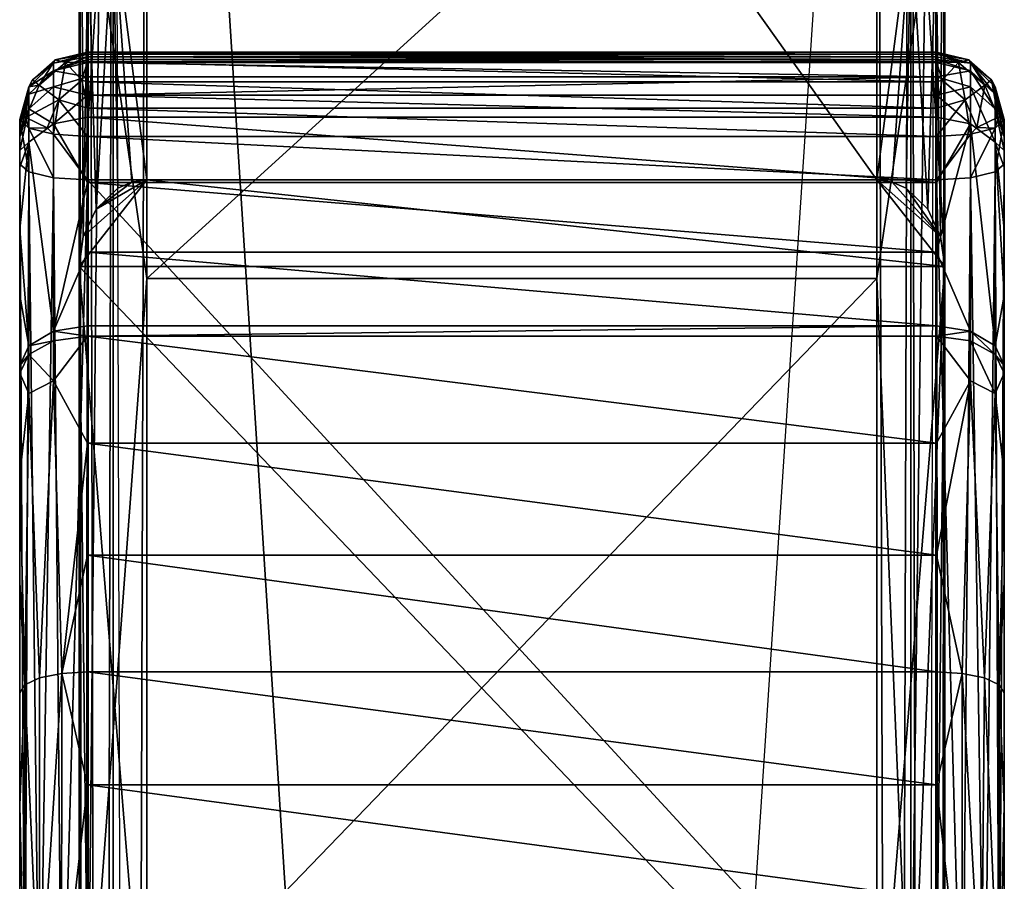
# Model space of a CAD drawing. Extents: x 0 to 78.6, y -29.2 to 0.
# Drawn here: x 22.6 to 24.4, y -8.4 to -6.8 of the extents above; entities that cross this region are included whole.
import ezdxf

# ---------------------------------------------------------------- set-up
doc = ezdxf.new("R2010")
doc.units = 0
doc.header["$LTSCALE"] = 2
doc.layers.add('AFUCH-3-LGWD', color=15, linetype='Continuous')

msp = doc.modelspace()

# ---------------------------------------------------------------- meshes
at = {"layer": 'AFUCH-3-LGWD'}
mesh = msp.add_polyface(dxfattribs=at)
corners = [(22.8001, -7.0672, 22.7908), (22.7345, -7.117, 22.8017), (22.8281, -7.063, 22.7899), (22.7747, -7.0784, 22.7932), (22.7109, -7.1673, 22.8126), (22.7031, -5.9495, 17.2649), (22.7031, -5.3165, 18.8159), (22.7031, -4.8767, 14.2195), (22.7031, -7.2045, 20.2399), (22.7031, -7.2226, 22.8247), (24.1719, -4.974, 14.2115), (24.2177, -4.9686, 14.2162), (24.1719, -6.023, 17.191), (24.258, -4.9483, 14.2169), (24.2861, -4.9169, 14.2181), (24.2969, -4.8767, 14.2195), (24.2969, -5.9495, 17.2649), (24.2603, -6.6395, 18.7902), (24.2969, -7.2045, 20.2399), (24.1719, -7.2448, 20.0989), (22.8281, -7.2448, 20.0989), (22.8281, -6.023, 17.191), (22.8281, -4.974, 14.2115), (24.2969, -7.2226, 22.8247), (24.2969, -5.3165, 18.8159), (22.714, -4.9169, 14.2181), (22.7398, -6.6395, 18.7902), (22.7824, -4.9686, 14.2162), (22.7421, -4.9483, 14.2169), (24.1719, -5.174, 18.8002), (24.1719, -7.063, 22.7899), (24.2344, -6.581, 21.8123), (24.2, -7.0672, 22.7908), (24.2254, -7.0784, 22.7932), (24.2891, -7.1673, 22.8126), (24.2802, -6.6219, 21.7918), (24.2655, -7.117, 22.8017), (24.2344, -4.0607, 15.8969), (24.2802, -4.1038, 15.8816), (22.8281, -5.174, 18.8002), (22.7199, -6.6219, 21.7918), (22.7656, -6.581, 21.8123), (22.7199, -4.1038, 15.8816)]
mesh.append_faces([[corners[k] for k in face] for face in [(10, 11, 12, 12), (11, 13, 12, 12), (13, 14, 12, 12), (15, 16, 14, 14), (14, 16, 17, 17), (14, 17, 12, 12), (16, 18, 17, 17), (19, 12, 17, 17), (7, 25, 5, 5), (5, 25, 26, 26), (5, 26, 8, 8), (27, 21, 28, 28), (27, 22, 21, 21), (28, 21, 26, 26), (28, 26, 25, 25), (21, 20, 26, 26), (29, 30, 31, 31), (30, 32, 31, 31), (32, 33, 31, 31), (34, 35, 36, 36), (33, 36, 31, 31), (31, 36, 35, 35), (38, 35, 24, 24), (3, 41, 1, 1), (3, 0, 41, 41), (0, 2, 41, 41), (2, 39, 41, 41), (41, 40, 1, 1), (1, 40, 4, 4)]])
mesh.append_faces([[corners[k] for k in face] for face in [(34, 24, 35, 35), (6, 4, 40, 40), (41, 42, 40, 40)]], dxfattribs={"vtx0": -1})
mesh.append_faces([[corners[k] for k in face] for face in [(0, 1, 2, 2), (5, 6, 7, 7), (23, 18, 24, 24)]], dxfattribs={"vtx0": -1, "vtx1": -1})
mesh.append_faces([[corners[k] for k in face] for face in [(19, 20, 12, 12), (21, 22, 12, 12), (23, 24, 34, 34), (31, 35, 37, 37), (38, 37, 35, 35), (2, 30, 39, 39), (9, 4, 6, 6)]], dxfattribs={"vtx1": -1})
mesh.append_faces([[corners[k] for k in face] for face in [(1, 4, 2, 2), (5, 8, 6, 6), (9, 6, 8, 8), (18, 16, 24, 24), (16, 15, 24, 24)]], dxfattribs={"vtx1": -1, "vtx3": -1})
mesh.append_faces([[corners[k] for k in face] for face in [(0, 3, 1, 1), (20, 21, 12, 12), (22, 10, 12, 12), (30, 29, 39, 39)]], dxfattribs={"vtx3": -1})
mesh = msp.add_polyface(dxfattribs=at)
corners = [(24.2969, -4.4128, 12.3248), (24.2969, -25.4335, 12.7482), (24.2802, -25.4335, 12.6857), (24.2344, -25.4335, 12.6399), (24.2344, -4.3804, 12.2159), (24.1719, -25.4335, 12.6231), (24.2802, -4.3941, 12.2619), (22.8281, -4.3754, 12.199), (22.8281, -25.4335, 12.6231), (22.7199, -25.4335, 12.6857), (22.7199, -4.3941, 12.2619), (22.7656, -25.4335, 12.6399), (22.7031, -25.4335, 12.7482), (22.7031, -4.4128, 12.3248), (22.7656, -4.3804, 12.2159), (24.1719, -4.974, 14.2115), (24.2344, -25.4342, 14.6068), (24.1719, -25.4342, 14.6236), (24.2344, -4.969, 14.1946), (24.2802, -25.4342, 14.5611), (24.2802, -4.9553, 14.1486), (24.2969, -25.4342, 14.4985), (24.2969, -4.9366, 14.0857), (22.8281, -25.4342, 14.6236), (22.8281, -4.974, 14.2115), (22.7656, -25.4342, 14.6068), (22.7199, -4.9553, 14.1486), (22.7199, -25.4342, 14.5611), (22.7656, -4.969, 14.1946), (22.7031, -4.9366, 14.0857), (22.7031, -25.4342, 14.4985), (22.7222, -23.809, 0.3215), (22.7404, -23.7877, 0.3267), (22.7162, -23.821, 0.2869), (22.7718, -23.7665, 0.3318), (22.7901, -23.7561, 0.2995), (22.8025, -23.7961, 0.2166), (22.8281, -23.7539, 0.3347), (22.8281, -23.7526, 0.2824), (22.8281, -23.815, 0.2018), (22.8281, -23.7744, 0.2349), (22.8077, -23.8127, 0.2047), (24.1719, -23.7539, 0.3347), (24.1719, -23.7526, 0.2824), (24.1719, -23.7744, 0.2349), (24.1719, -23.815, 0.2018), (24.2322, -23.7655, 0.2978), (24.2281, -23.7663, 0.3318), (24.2596, -23.7876, 0.3268), (24.2778, -23.809, 0.3215), (24.2122, -23.8028, 0.2161), (24.204, -23.8181, 0.2044), (24.2882, -23.8284, 0.3167), (24.2814, -23.8713, 0.2479)]
mesh.append_faces([[corners[k] for k in face] for face in [(31, 32, 33, 33), (32, 34, 33, 33), (33, 34, 35, 35), (33, 35, 36, 36), (34, 37, 35, 35), (37, 38, 35, 35), (39, 36, 40, 40), (36, 39, 41, 41), (40, 36, 35, 35), (40, 35, 38, 38), (43, 42, 46, 46), (43, 46, 44, 44), (42, 47, 46, 46), (47, 48, 46, 46), (48, 49, 46, 46), (50, 51, 45, 45), (50, 45, 44, 44), (50, 44, 46, 46), (52, 53, 46, 46), (52, 46, 49, 49)]])
mesh.append_faces([[corners[k] for k in face] for face in [(6, 3, 2, 2), (15, 16, 17, 17), (19, 18, 20, 20), (23, 15, 17, 17)]], dxfattribs={"vtx0": -1})
mesh.append_faces([[corners[k] for k in face] for face in [(3, 4, 5, 5), (9, 10, 11, 11), (12, 13, 9, 9), (11, 14, 8, 8), (18, 16, 15, 15), (19, 20, 21, 21), (16, 18, 19, 19), (23, 24, 25, 25), (26, 27, 28, 28), (29, 30, 26, 26), (28, 25, 24, 24), (0, 22, 1, 1), (42, 43, 37, 37), (44, 40, 43, 43), (40, 44, 39, 39), (38, 37, 43, 43)]], dxfattribs={"vtx1": -1})
mesh.append_faces([[corners[k] for k in face] for face in [(0, 1, 2, 2), (7, 8, 5, 5), (13, 10, 9, 9), (10, 14, 11, 11), (20, 22, 21, 21), (15, 24, 23, 23), (30, 27, 26, 26), (27, 25, 28, 28), (1, 21, 22, 22), (12, 30, 29, 29), (44, 45, 39, 39), (40, 38, 43, 43)]], dxfattribs={"vtx3": -1})
mesh = msp.add_polyface(dxfattribs=at)
corners = [(24.2344, -8.7429, 23.1565), (24.2969, -8.6372, 23.1334), (24.1719, -8.7593, 23.1601), (24.2802, -8.6982, 23.1467), (24.2969, -7.2226, 22.8247), (24.2891, -7.1673, 22.8126), (24.1719, -7.063, 22.7899), (24.2655, -7.117, 22.8017), (24.2254, -7.0784, 22.7932), (24.2, -7.0672, 22.7908), (22.8281, -7.063, 22.7899), (22.7031, -8.6372, 23.1334), (22.7031, -7.2226, 22.8247), (22.7031, -7.2045, 20.2399), (24.2969, -4.4128, 12.3248), (24.2802, -25.4335, 12.6857), (24.2802, -4.3941, 12.2619), (24.1719, -25.4335, 12.6231), (24.2344, -4.3804, 12.2159), (24.1719, -4.3754, 12.199), (24.2344, -25.4335, 12.6399), (22.8281, -4.3754, 12.199), (22.7656, -4.3804, 12.2159), (22.8281, -25.4335, 12.6231), (22.7031, -4.4128, 12.3248), (22.7031, -25.4335, 12.7482), (22.7031, -4.9366, 14.0857), (22.7109, -7.1673, 22.8126), (22.8281, -8.7593, 23.1601), (22.7199, -8.6982, 23.1467), (22.7656, -8.7429, 23.1565), (24.2969, -7.2045, 20.2399), (24.1719, -8.7513, 23.1451), (24.1719, -8.7129, 23.0733), (24.1719, -8.6747, 23.0014), (24.1719, -8.6366, 22.9294), (24.1719, -7.2448, 20.0989), (24.2603, -6.6395, 18.7902), (22.8281, -8.7513, 23.1451), (22.8281, -8.6366, 22.9294), (22.8281, -7.2448, 20.0989), (22.8281, -8.7129, 23.0733), (22.8281, -8.6747, 23.0014), (22.7398, -6.6395, 18.7902)]
mesh.append_faces([[corners[k] for k in face] for face in [(1, 3, 31, 31), (3, 0, 31, 31), (35, 36, 0, 0), (0, 36, 37, 37), (0, 37, 31, 31), (11, 13, 29, 29), (29, 13, 43, 43), (29, 43, 40, 40), (29, 40, 39, 39), (29, 39, 30, 30)]])
mesh.append_faces([[corners[k] for k in face] for face in [(14, 15, 16, 16), (17, 18, 19, 19), (16, 20, 18, 18), (21, 17, 19, 19), (22, 23, 21, 21), (42, 30, 39, 39)]], dxfattribs={"vtx0": -1})
mesh.append_faces([[corners[k] for k in face] for face in [(0, 1, 2, 2), (5, 6, 4, 4), (11, 28, 12, 12), (38, 32, 28, 28), (41, 30, 42, 42), (42, 34, 41, 41), (32, 38, 33, 33), (33, 41, 34, 34)]], dxfattribs={"vtx0": -1, "vtx1": -1})
mesh.append_faces([[corners[k] for k in face] for face in [(2, 4, 12, 12), (10, 12, 4, 4)]], dxfattribs={"vtx0": -1, "vtx1": -1, "vtx3": -1})
mesh.append_faces([[corners[k] for k in face] for face in [(7, 8, 5, 5), (11, 12, 13, 13), (24, 25, 26, 26), (29, 30, 11, 11), (2, 32, 0, 0), (35, 39, 36, 36), (39, 35, 42, 42)]], dxfattribs={"vtx1": -1})
mesh.append_faces([[corners[k] for k in face] for face in [(1, 4, 2, 2), (8, 9, 5, 5), (9, 6, 5, 5), (6, 10, 4, 4), (27, 12, 10, 10), (30, 28, 11, 11), (28, 2, 12, 12), (32, 33, 0, 0), (33, 34, 0, 0), (41, 38, 30, 30), (35, 34, 42, 42), (38, 41, 33, 33)]], dxfattribs={"vtx1": -1, "vtx3": -1})
mesh.append_faces([[corners[k] for k in face] for face in [(0, 3, 1, 1), (34, 35, 0, 0), (32, 2, 28, 28), (39, 40, 36, 36), (4, 1, 31, 31), (38, 28, 30, 30)]], dxfattribs={"vtx3": -1})
mesh = msp.add_polyface(dxfattribs=at)
corners = [(22.7188, -6.948, 23.1345), (24.2813, -6.948, 23.1345), (22.7188, -6.9073, 23.0842), (24.2813, -6.9073, 23.0842), (22.7188, -6.8469, 22.9699), (22.7188, -6.8734, 23.029), (24.2813, -6.8734, 23.029), (22.6563, -6.9603, 23.1232), (22.6563, -6.8922, 23.0286), (22.6563, -6.8626, 22.9641), (22.7188, -7.0682, 23.2562), (24.2813, -7.0682, 23.2562), (22.7188, -7.3319, 23.4737), (24.2813, -7.3319, 23.4737), (22.7188, -7.1964, 23.3694), (24.2813, -7.1964, 23.3694), (22.6563, -7.3417, 23.4601), (22.6563, -7.3595, 23.4723), (22.7188, -7.3504, 23.4863), (22.7188, -6.8461, 22.824), (24.2813, -6.8825, 22.7864), (22.7188, -6.8825, 22.7864), (22.7188, -6.8321, 22.9254), (24.2813, -6.8282, 22.8732), (22.7188, -6.8282, 22.8732), (24.2813, -6.8461, 22.824), (24.2813, -6.9311, 22.767), (22.7188, -6.9311, 22.767), (22.6782, -6.8469, 22.8363), (22.708, -6.8796, 22.789), (22.666, -6.9161, 22.7828), (22.6593, -6.8424, 22.898), (22.7188, -6.9834, 22.7693), (22.6563, -6.9792, 22.7855), (22.6563, -6.8482, 22.9207), (22.7188, -6.8416, 22.9552), (22.7188, -6.8367, 22.9403), (22.7188, -7.063, 22.7899), (22.6563, -7.0591, 22.8062), (24.2813, -6.8469, 22.9699), (24.2813, -6.8416, 22.9552), (24.2813, -7.063, 22.7899)]
mesh.append_faces([[corners[k] for k in face] for face in [(0, 2, 7, 7), (7, 2, 8, 8), (4, 9, 5, 5), (5, 9, 8, 8), (5, 8, 2, 2), (0, 7, 10, 10), (16, 12, 14, 14), (19, 28, 24, 24), (28, 19, 29, 29), (28, 31, 24, 24), (19, 21, 29, 29), (32, 30, 27, 27), (32, 33, 30, 30), (22, 24, 31, 31), (22, 31, 34, 34), (27, 30, 29, 29), (27, 29, 21, 21), (4, 35, 9, 9), (22, 34, 36, 36)]])
mesh.append_faces([[corners[k] for k in face] for face in [(10, 16, 14, 14), (19, 20, 21, 21), (22, 23, 24, 24), (24, 25, 19, 19), (21, 26, 27, 27)]], dxfattribs={"vtx0": -1})
mesh.append_faces([[corners[k] for k in face] for face in [(0, 1, 2, 2), (5, 2, 6, 6), (12, 13, 14, 14), (14, 15, 10, 10), (17, 18, 16, 16), (12, 16, 18, 18), (12, 18, 13, 13), (35, 36, 9, 9), (32, 37, 33, 33), (4, 39, 35, 35), (35, 40, 36, 36)]], dxfattribs={"vtx1": -1})
mesh.append_faces([[corners[k] for k in face] for face in [(1, 3, 2, 2), (4, 5, 6, 6), (0, 10, 11, 11), (13, 15, 14, 14), (10, 7, 16, 16), (28, 29, 30, 30), (36, 34, 9, 9), (37, 38, 33, 33), (41, 37, 32, 32)]], dxfattribs={"vtx3": -1})
mesh = msp.add_polyface(dxfattribs=at)
corners = [(24.2813, -6.948, 23.1345), (24.3438, -6.9603, 23.1232), (24.2813, -6.9073, 23.0842), (24.3438, -6.8922, 23.0286), (24.2813, -6.8734, 23.029), (24.2813, -6.8469, 22.9699), (24.3438, -6.8626, 22.9641), (22.7188, -6.8469, 22.9699), (22.7188, -6.9073, 23.0842), (24.2813, -7.0682, 23.2562), (24.2813, -7.1964, 23.3694), (24.2813, -7.3319, 23.4737), (24.3438, -7.3417, 23.4601), (22.7188, -6.948, 23.1345), (22.7188, -7.0682, 23.2562), (24.2813, -7.3504, 23.4863), (24.3438, -7.3595, 23.4723), (22.7188, -7.3504, 23.4863), (24.2813, -6.9834, 22.7693), (24.3438, -6.9792, 22.7855), (24.2813, -7.063, 22.7899), (24.3438, -7.0591, 22.8062), (24.334, -6.9161, 22.7828), (24.2813, -6.9311, 22.767), (24.292, -6.8796, 22.789), (24.3218, -6.8469, 22.8363), (24.2813, -6.8825, 22.7864), (24.2813, -6.8282, 22.8732), (24.2813, -6.8461, 22.824), (24.2813, -6.8321, 22.9254), (24.3407, -6.8424, 22.898), (24.3438, -6.8482, 22.9207), (22.7188, -6.9834, 22.7693), (22.7188, -6.9311, 22.767), (22.7188, -6.8461, 22.824), (22.7188, -6.8321, 22.9254), (22.7188, -6.8282, 22.8732), (22.7188, -6.8825, 22.7864), (24.2813, -6.8416, 22.9552), (24.2813, -6.8367, 22.9403), (22.7188, -6.8416, 22.9552), (22.7188, -6.8367, 22.9403)]
mesh.append_faces([[corners[k] for k in face] for face in [(0, 1, 2, 2), (2, 1, 3, 3), (2, 3, 4, 4), (5, 4, 6, 6), (6, 4, 3, 3), (0, 9, 1, 1), (11, 12, 10, 10), (18, 22, 19, 19), (18, 23, 22, 22), (22, 23, 24, 24), (23, 26, 24, 24), (27, 25, 28, 28), (27, 29, 30, 30), (27, 30, 25, 25), (28, 25, 24, 24), (28, 24, 26, 26), (29, 31, 30, 30), (5, 6, 38, 38), (31, 29, 39, 39)]])
mesh.append_faces([[corners[k] for k in face] for face in [(15, 12, 11, 11), (20, 19, 21, 21), (18, 33, 23, 23), (26, 34, 28, 28), (38, 31, 39, 39)]], dxfattribs={"vtx0": -1})
mesh.append_faces([[corners[k] for k in face] for face in [(5, 7, 4, 4), (9, 10, 1, 1), (0, 13, 9, 9), (9, 14, 10, 10), (18, 19, 20, 20), (32, 33, 18, 18), (27, 28, 36, 36), (26, 23, 37, 37), (29, 35, 39, 39), (39, 41, 38, 38), (18, 20, 32, 32)]], dxfattribs={"vtx1": -1})
mesh.append_faces([[corners[k] for k in face] for face in [(8, 2, 4, 4), (10, 12, 1, 1), (15, 16, 12, 12), (17, 15, 11, 11), (22, 24, 25, 25), (35, 29, 27, 27), (38, 6, 31, 31), (5, 38, 40, 40), (35, 41, 39, 39)]], dxfattribs={"vtx3": -1})
mesh = msp.add_polyface(dxfattribs=at)
corners = [(22.6563, -6.8482, 22.9207), (22.6175, -6.8788, 22.8918), (22.6105, -6.8921, 22.9078), (22.5938, -7.0399, 23.0498), (22.6105, -6.9939, 23.0922), (22.5938, -7.0093, 23.012), (22.6105, -6.9322, 23.0065), (22.5938, -6.9839, 22.9706), (22.6563, -6.9603, 23.1232), (22.6563, -6.8922, 23.0286), (22.5938, -6.964, 22.9263), (22.6105, -6.9055, 22.9481), (22.6563, -6.8626, 22.9641), (22.5938, -7.1541, 23.1654), (22.6105, -7.3683, 23.4229), (22.6563, -7.3417, 23.4601), (22.5938, -7.4047, 23.3721), (22.5938, -7.2759, 23.273), (22.6563, -7.3595, 23.4723), (22.6782, -6.8469, 22.8363), (22.666, -6.9161, 22.7828), (22.6298, -6.889, 22.8292), (22.6593, -6.8424, 22.898), (22.6105, -6.9677, 22.8298), (22.5938, -6.9521, 22.8903), (22.6051, -6.9481, 22.8384), (22.6446, -6.9673, 22.7908), (22.6563, -6.9792, 22.7855), (22.5938, -6.9598, 22.9144), (22.5938, -6.9558, 22.9024), (22.5938, -7.034, 22.9115), (22.6105, -7.0485, 22.8507), (22.6563, -7.0591, 22.8062)]
mesh.append_faces([[corners[k] for k in face] for face in [(0, 1, 2, 2), (3, 4, 5, 5), (5, 4, 6, 6), (5, 6, 7, 7), (3, 13, 4, 4), (16, 14, 17, 17), (23, 24, 25, 25), (23, 25, 26, 26), (23, 26, 27, 27), (20, 27, 26, 26), (0, 22, 1, 1), (1, 21, 2, 2), (2, 21, 25, 25), (2, 25, 24, 24)]])
mesh.append_faces([[corners[k] for k in face] for face in [(8, 6, 4, 4), (11, 7, 6, 6), (11, 9, 12, 12), (4, 15, 8, 8), (19, 20, 21, 21), (20, 25, 21, 21), (12, 2, 11, 11), (2, 12, 0, 0)]], dxfattribs={"vtx0": -1})
mesh.append_faces([[corners[k] for k in face] for face in [(2, 29, 11, 11), (28, 11, 29, 29), (10, 30, 7, 7)]], dxfattribs={"vtx0": -1, "vtx1": -1})
mesh.append_faces([[corners[k] for k in face] for face in [(10, 7, 11, 11), (4, 13, 14, 14), (17, 14, 13, 13), (19, 21, 22, 22), (10, 11, 28, 28), (24, 29, 2, 2), (30, 24, 31, 31), (31, 23, 32, 32), (27, 32, 23, 23)]], dxfattribs={"vtx1": -1})
mesh.append_faces([[corners[k] for k in face] for face in [(10, 28, 30, 30), (28, 29, 30, 30)]], dxfattribs={"vtx1": -1, "vtx3": -1})
mesh.append_faces([[corners[k] for k in face] for face in [(8, 9, 6, 6), (11, 6, 9, 9), (4, 14, 15, 15), (18, 15, 14, 14), (20, 26, 25, 25), (21, 1, 22, 22), (24, 23, 31, 31), (29, 24, 30, 30)]], dxfattribs={"vtx3": -1})
mesh = msp.add_polyface(dxfattribs=at)
corners = [(24.4063, -6.9521, 22.8903), (24.4063, -6.9558, 22.9024), (24.4063, -7.034, 22.9115), (24.4063, -6.9598, 22.9144), (24.4063, -6.964, 22.9263), (24.4063, -6.9839, 22.9706), (24.4063, -7.0399, 23.0498), (24.4063, -7.0093, 23.012), (24.3895, -6.9939, 23.0922), (24.3895, -6.9322, 23.0065), (24.3438, -6.8922, 23.0286), (24.3438, -6.9603, 23.1232), (24.3895, -6.9055, 22.9481), (24.3438, -6.8626, 22.9641), (24.4063, -7.1541, 23.1654), (24.3895, -7.3683, 23.4229), (24.4063, -7.4047, 23.3721), (24.4063, -7.2759, 23.273), (24.3438, -7.3417, 23.4601), (24.3895, -7.3845, 23.4339), (24.3895, -7.0485, 22.8507), (24.3895, -6.9677, 22.8298), (24.3438, -7.0591, 22.8062), (24.3438, -6.9792, 22.7855), (24.3949, -6.948, 22.8383), (24.3554, -6.967, 22.7907), (24.3702, -6.889, 22.8292), (24.3825, -6.8788, 22.8918), (24.334, -6.9161, 22.7828), (24.3218, -6.8469, 22.8363), (24.3895, -6.8921, 22.9078), (24.3438, -6.8482, 22.9207), (24.3407, -6.8424, 22.898)]
mesh.append_faces([[corners[k] for k in face] for face in [(6, 7, 8, 8), (8, 7, 9, 9), (5, 9, 7, 7), (6, 8, 14, 14), (16, 17, 15, 15), (21, 24, 0, 0), (24, 21, 25, 25), (24, 26, 27, 27), (24, 27, 0, 0), (28, 25, 23, 23), (30, 27, 31, 31), (30, 0, 27, 27), (23, 25, 21, 21), (27, 32, 31, 31)]])
mesh.append_faces([[corners[k] for k in face] for face in [(8, 10, 11, 11), (5, 12, 9, 9), (13, 9, 12, 12), (11, 15, 8, 8), (15, 11, 18, 18), (0, 20, 21, 21), (21, 22, 23, 23), (28, 29, 26, 26), (12, 31, 13, 13)]], dxfattribs={"vtx0": -1})
mesh.append_faces([[corners[k] for k in face] for face in [(12, 3, 30, 30), (1, 30, 3, 3)]], dxfattribs={"vtx0": -1, "vtx1": -1})
mesh.append_faces([[corners[k] for k in face] for face in [(0, 1, 2, 2), (4, 12, 5, 5), (15, 17, 8, 8), (14, 8, 17, 17), (20, 22, 21, 21), (24, 25, 26, 26), (28, 26, 25, 25), (29, 32, 26, 26), (27, 26, 32, 32), (4, 3, 12, 12), (0, 30, 1, 1)]], dxfattribs={"vtx1": -1})
mesh.append_faces([[corners[k] for k in face] for face in [(1, 3, 2, 2), (3, 4, 2, 2), (4, 5, 2, 2)]], dxfattribs={"vtx1": -1, "vtx3": -1})
mesh.append_faces([[corners[k] for k in face] for face in [(8, 9, 10, 10), (13, 10, 9, 9), (19, 15, 18, 18), (0, 2, 20, 20), (12, 30, 31, 31)]], dxfattribs={"vtx3": -1})
mesh = msp.add_polyface(dxfattribs=at)
corners = [(22.5938, -7.4186, 23.3816), (22.6105, -7.3845, 23.4339), (22.5938, -7.4047, 23.3721), (22.6105, -7.3683, 23.4229), (22.6563, -7.3595, 23.4723), (22.7188, -7.3504, 23.4863), (22.7188, -7.5474, 23.6026), (24.2813, -7.5474, 23.6026), (22.7188, -7.9681, 23.7813), (24.2813, -7.9681, 23.7813), (22.7188, -7.7539, 23.7012), (24.2813, -7.7539, 23.7012), (22.6563, -7.4326, 23.5181), (22.6711, -7.9712, 23.772), (22.6105, -7.4562, 23.479), (22.5938, -7.6061, 23.4923), (22.6033, -7.992, 23.7079), (22.6305, -7.9795, 23.7463), (22.5938, -8.0067, 23.6624), (22.5938, -7.8027, 23.5861), (22.7188, -8.1764, 23.8464), (22.6304, -8.6105, 23.9296), (22.5938, -8.2136, 23.7271), (22.671, -8.5992, 23.9547), (22.7188, -8.7593, 23.1601), (22.6711, -8.7572, 23.1696), (22.7188, -7.063, 22.7899), (22.6563, -7.0591, 22.8062), (22.6033, -8.7432, 23.2355), (22.6105, -7.0485, 22.8507), (22.6305, -8.7515, 23.196), (22.5938, -8.7333, 23.2823), (22.5938, -7.034, 22.9115), (24.2813, -8.7593, 23.1601), (22.5938, -9.1007, 23.3577), (22.5938, -7.2759, 23.273), (22.5938, -7.1541, 23.1654), (22.5938, -7.0399, 23.0498), (22.5938, -7.0093, 23.012), (22.5938, -6.9839, 22.9706), (22.5938, -9.8365, 23.5035), (22.7188, -8.3859, 23.9073), (24.2813, -8.3859, 23.9073)]
mesh.append_faces([[corners[k] for k in face] for face in [(6, 5, 12, 12), (6, 12, 13, 13), (6, 13, 10, 10), (5, 4, 12, 12), (0, 14, 1, 1), (0, 15, 14, 14), (14, 15, 16, 16), (14, 16, 17, 17), (14, 17, 12, 12), (18, 16, 19, 19), (17, 13, 12, 12), (13, 8, 10, 10), (19, 16, 15, 15), (8, 13, 20, 20), (18, 22, 16, 16), (24, 25, 26, 26), (26, 25, 27, 27), (28, 29, 30, 30), (32, 29, 28, 28), (29, 27, 30, 30), (30, 27, 25, 25)]])
mesh.append_faces([[corners[k] for k in face] for face in [(2, 1, 3, 3), (4, 3, 1, 1)]], dxfattribs={"vtx0": -1})
mesh.append_faces([[corners[k] for k in face] for face in [(0, 34, 15, 15), (39, 31, 38, 38), (15, 40, 19, 19)]], dxfattribs={"vtx0": -1, "vtx1": -1})
mesh.append_faces([[corners[k] for k in face] for face in [(0, 1, 2, 2), (8, 9, 10, 10), (10, 11, 6, 6), (14, 12, 1, 1), (4, 1, 12, 12), (17, 16, 21, 21), (13, 23, 20, 20), (41, 42, 20, 20)]], dxfattribs={"vtx1": -1})
mesh.append_faces([[corners[k] for k in face] for face in [(0, 2, 34, 34), (2, 35, 31, 31), (35, 36, 31, 31), (36, 37, 31, 31), (37, 38, 31, 31), (32, 31, 39, 39)]], dxfattribs={"vtx1": -1, "vtx3": -1})
mesh.append_faces([[corners[k] for k in face] for face in [(5, 6, 7, 7), (13, 17, 21, 21), (31, 32, 28, 28), (33, 24, 26, 26)]], dxfattribs={"vtx3": -1})
mesh = msp.add_polyface(dxfattribs=at)
corners = [(24.4063, -7.034, 22.9115), (24.4063, -6.9839, 22.9706), (24.4063, -8.7333, 23.2823), (24.4063, -7.0093, 23.012), (24.4063, -7.0399, 23.0498), (24.4063, -7.1541, 23.1654), (24.4063, -7.2759, 23.273), (24.4063, -7.4047, 23.3721), (24.4063, -7.4186, 23.3816), (24.4063, -9.1007, 23.3577), (24.4063, -7.6061, 23.4923), (24.3895, -7.3845, 23.4339), (24.3895, -7.3683, 23.4229), (24.3438, -7.3417, 23.4601), (24.3438, -7.3595, 23.4723), (24.3895, -7.4562, 23.479), (24.3967, -7.992, 23.7079), (24.4063, -7.8027, 23.5861), (24.2813, -7.3504, 23.4863), (24.3438, -7.4326, 23.5181), (24.2813, -7.5474, 23.6026), (24.2813, -7.7539, 23.7012), (24.2813, -7.9681, 23.7813), (24.329, -7.9712, 23.772), (24.3696, -7.9795, 23.7463), (24.4063, -8.0067, 23.6624), (22.7188, -7.3504, 23.4863), (22.7188, -7.5474, 23.6026), (22.7188, -7.7539, 23.7012), (24.3644, -8.6074, 23.9337), (24.4063, -8.2136, 23.7271), (24.2813, -8.1764, 23.8464), (24.3968, -8.6199, 23.8902), (24.3968, -8.7432, 23.2355), (24.3895, -7.0485, 22.8507), (24.3291, -8.7572, 23.1694), (24.3438, -7.0591, 22.8062), (24.3697, -8.7516, 23.1959), (24.2813, -8.7593, 23.1601), (24.2813, -7.063, 22.7899), (22.7188, -7.063, 22.7899), (22.7188, -7.9681, 23.7813), (22.7188, -8.1764, 23.8464), (24.2813, -8.3859, 23.9073)]
mesh.append_faces([[corners[k] for k in face] for face in [(10, 8, 15, 15), (10, 15, 16, 16), (10, 16, 17, 17), (8, 11, 15, 15), (18, 19, 14, 14), (18, 20, 19, 19), (20, 21, 19, 19), (22, 23, 21, 21), (21, 23, 19, 19), (16, 15, 24, 24), (16, 25, 17, 17), (23, 24, 19, 19), (15, 19, 24, 24), (23, 29, 24, 24), (25, 16, 30, 30), (22, 31, 23, 23), (16, 24, 32, 32), (0, 33, 34, 34), (35, 36, 37, 37), (38, 39, 35, 35), (39, 36, 35, 35), (36, 34, 37, 37), (37, 34, 33, 33)]])
mesh.append_faces([[corners[k] for k in face] for face in [(11, 7, 12, 12), (11, 13, 14, 14), (15, 14, 19, 19), (2, 33, 0, 0)]], dxfattribs={"vtx0": -1})
mesh.append_faces([[corners[k] for k in face] for face in [(0, 1, 2, 2)]], dxfattribs={"vtx0": -1, "vtx1": -1})
mesh.append_faces([[corners[k] for k in face] for face in [(8, 7, 11, 11), (11, 14, 15, 15), (18, 26, 20, 20), (20, 27, 21, 21), (39, 38, 40, 40), (22, 41, 31, 31), (31, 42, 43, 43)]], dxfattribs={"vtx1": -1})
mesh.append_faces([[corners[k] for k in face] for face in [(1, 3, 2, 2), (3, 4, 2, 2), (4, 5, 2, 2), (5, 6, 2, 2), (6, 7, 2, 2), (7, 8, 9, 9), (8, 10, 9, 9)]], dxfattribs={"vtx1": -1, "vtx3": -1})
mesh.append_faces([[corners[k] for k in face] for face in [(22, 21, 28, 28), (41, 42, 31, 31)]], dxfattribs={"vtx3": -1})
mesh = msp.add_polyface(dxfattribs=at)
corners = [(22.5938, -8.7333, 23.2823), (22.6033, -8.7432, 23.2355), (22.5938, -9.1007, 23.3577), (22.611, -8.615, 23.9047), (22.671, -8.5992, 23.9547), (22.7188, -8.5966, 23.9639), (22.5938, -10.3582, 24.2726), (22.6033, -11.2182, 24.5083), (22.6033, -8.62, 23.8901), (22.5938, -9.4925, 24.0667), (22.7188, -9.4643, 24.1885), (22.6304, -8.6105, 23.9296), (22.6305, -11.2102, 24.548), (22.5938, -8.6311, 23.8437), (22.6712, -11.2049, 24.5744), (22.7188, -10.331, 24.3946), (24.2813, -10.331, 24.3946), (24.2813, -9.4643, 24.1885), (22.5938, -8.4217, 23.7875), (22.6033, -7.992, 23.7079), (22.6711, -7.9712, 23.772), (22.7188, -8.3859, 23.9073), (22.7188, -8.1764, 23.8464), (22.5938, -8.2136, 23.7271), (22.6033, -9.8456, 23.4566), (22.5938, -9.4685, 23.4314), (22.6711, -8.7572, 23.1696), (22.6304, -9.8532, 23.4167), (22.6305, -8.7515, 23.196), (22.7188, -8.7593, 23.1601), (22.7188, -9.1259, 23.2353), (22.7188, -9.4928, 23.3088), (22.7188, -9.8601, 23.3808), (22.6709, -9.8583, 23.3901), (22.5938, -9.8365, 23.5035), (24.2813, -8.7593, 23.1601), (24.2813, -9.1259, 23.2353), (22.5938, -8.0067, 23.6624), (22.5938, -7.8027, 23.5861), (22.5938, -7.4047, 23.3721), (22.5938, -7.6061, 23.4923), (24.2813, -8.6019, 23.9653)]
mesh.append_faces([[corners[k] for k in face] for face in [(3, 4, 5, 5), (5, 4, 10, 10), (8, 13, 9, 9), (3, 11, 4, 4), (13, 8, 3, 3), (8, 11, 3, 3), (8, 3, 11, 11), (4, 3, 11, 11), (13, 8, 18, 18), (5, 21, 4, 4), (29, 30, 26, 26), (30, 31, 26, 26), (31, 32, 26, 26), (32, 33, 26, 26)]])
mesh.append_faces([[corners[k] for k in face] for face in [(6, 8, 9, 9), (11, 14, 4, 4), (11, 19, 8, 8), (26, 27, 28, 28), (28, 24, 1, 1)]], dxfattribs={"vtx0": -1})
mesh.append_faces([[corners[k] for k in face] for face in [(0, 1, 2, 2), (2, 24, 25, 25), (30, 36, 31, 31), (2, 39, 0, 0), (5, 41, 21, 21)]], dxfattribs={"vtx0": -1, "vtx1": -1})
mesh.append_faces([[corners[k] for k in face] for face in [(2, 1, 24, 24), (24, 34, 25, 25)]], dxfattribs={"vtx0": -1, "vtx3": -1})
mesh.append_faces([[corners[k] for k in face] for face in [(11, 8, 12, 12), (15, 16, 10, 10), (4, 20, 11, 11), (21, 22, 4, 4), (19, 23, 8, 8), (18, 8, 23, 23), (33, 27, 26, 26), (27, 24, 28, 28), (29, 35, 30, 30)]], dxfattribs={"vtx1": -1})
mesh.append_faces([[corners[k] for k in face] for face in [(35, 36, 30, 30), (13, 18, 34, 34), (18, 23, 34, 34), (23, 37, 34, 34), (37, 38, 34, 34), (2, 25, 40, 40), (25, 34, 40, 40)]], dxfattribs={"vtx1": -1, "vtx3": -1})
mesh.append_faces([[corners[k] for k in face] for face in [(6, 7, 8, 8), (5, 10, 17, 17)]], dxfattribs={"vtx3": -1})
mesh = msp.add_polyface(dxfattribs=at)
corners = [(24.4063, -9.4685, 23.4314), (24.4063, -7.6061, 23.4923), (24.4063, -9.8365, 23.5035), (24.4063, -9.1007, 23.3577), (24.4063, -8.7333, 23.2823), (24.4063, -7.4047, 23.3721), (24.4063, -7.8027, 23.5861), (24.4063, -8.0067, 23.6624), (24.4063, -8.2136, 23.7271), (24.4063, -8.4217, 23.7875), (24.4063, -8.6311, 23.8437), (24.3968, -8.6199, 23.8902), (24.4054, -8.6275, 23.8573), (24.3644, -8.6074, 23.9337), (24.329, -8.6041, 23.9561), (24.2813, -8.6019, 23.9653), (24.3696, -11.2102, 24.548), (24.4063, -9.4925, 24.0667), (24.3289, -11.2049, 24.5744), (24.2813, -9.4643, 24.1885), (24.2813, -10.331, 24.3946), (22.7188, -8.5966, 23.9639), (22.7188, -9.4643, 24.1885), (24.2813, -8.3859, 23.9073), (24.329, -7.9712, 23.772), (24.3967, -7.992, 23.7079), (24.2813, -8.1764, 23.8464), (24.3696, -7.9795, 23.7463), (24.2813, -9.1259, 23.2353), (24.2813, -8.7593, 23.1601), (24.3291, -9.8583, 23.3901), (24.2813, -9.4928, 23.3088), (24.3697, -8.7516, 23.1959), (24.3697, -9.8531, 23.4167), (24.3291, -8.7572, 23.1694), (24.3968, -8.7432, 23.2355), (24.3968, -9.8455, 23.4566), (24.2813, -9.8601, 23.3808), (22.7188, -9.8601, 23.3808), (22.7188, -9.4928, 23.3088), (22.7188, -8.3859, 23.9073)]
mesh.append_faces([[corners[k] for k in face] for face in [(11, 12, 10, 10), (11, 13, 12, 12), (11, 16, 13, 13), (10, 11, 17, 17), (13, 14, 18, 18), (15, 19, 14, 14), (15, 14, 23, 23), (13, 24, 14, 14), (10, 9, 11, 11), (11, 27, 13, 13), (28, 29, 30, 30), (28, 30, 31, 31), (30, 37, 31, 31), (30, 29, 34, 34)]])
mesh.append_faces([[corners[k] for k in face] for face in [(0, 1, 2, 2), (4, 5, 3, 3), (15, 21, 19, 19), (35, 3, 36, 36), (2, 36, 0, 0), (0, 36, 3, 3), (31, 39, 28, 28)]], dxfattribs={"vtx0": -1, "vtx1": -1})
mesh.append_faces([[corners[k] for k in face] for face in [(14, 13, 15, 15), (19, 20, 14, 14), (19, 22, 20, 20), (9, 8, 11, 11), (24, 26, 14, 14), (23, 14, 26, 26), (32, 33, 34, 34), (32, 35, 33, 33), (37, 38, 31, 31)]], dxfattribs={"vtx1": -1})
mesh.append_faces([[corners[k] for k in face] for face in [(0, 3, 1, 1), (1, 6, 2, 2), (6, 7, 2, 2), (7, 8, 2, 2), (8, 9, 2, 2), (9, 10, 2, 2), (4, 3, 35, 35), (38, 39, 31, 31)]], dxfattribs={"vtx1": -1, "vtx3": -1})
mesh.append_faces([[corners[k] for k in face] for face in [(13, 14, 15, 15), (20, 18, 14, 14), (8, 25, 11, 11), (35, 36, 33, 33), (33, 30, 34, 34), (15, 23, 40, 40)]], dxfattribs={"vtx3": -1})

doc.saveas('drawing.dxf')
